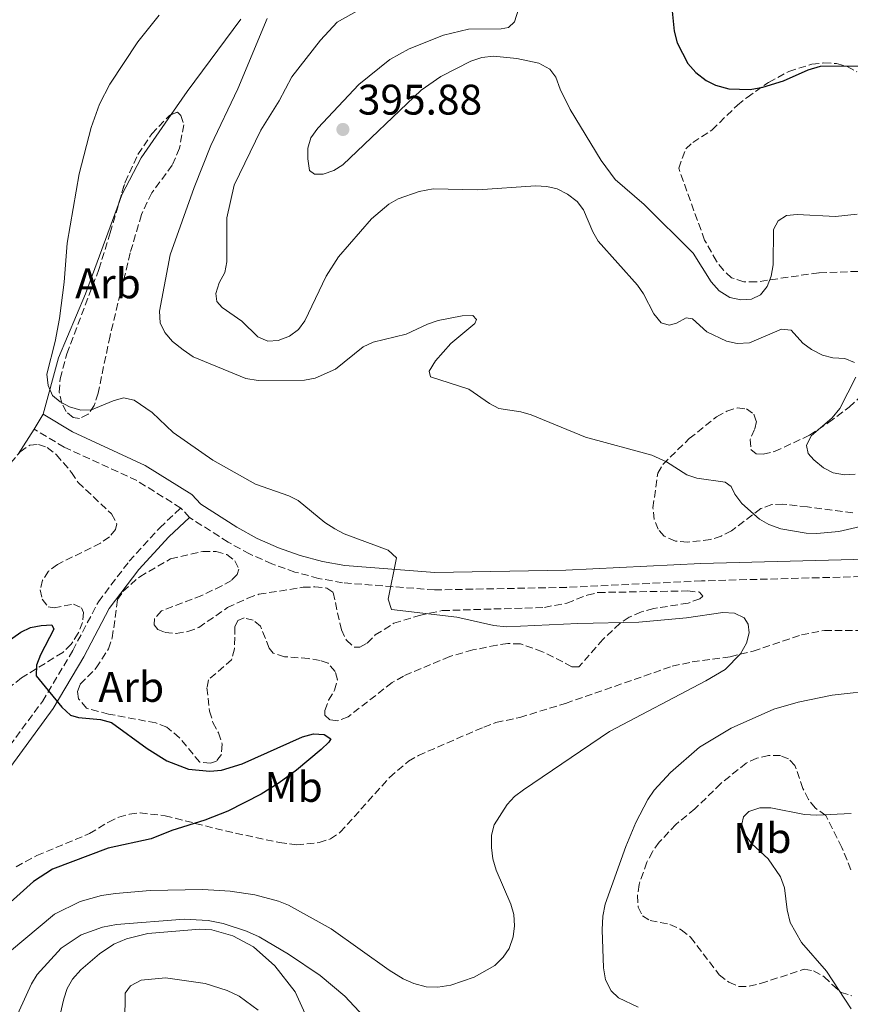
# Model space of a CAD drawing. Units: metres. Extents: x 583794 to 587243, y 4710431 to 4712786.
# Drawn here: x 584263 to 584458, y 4712336 to 4712567 of the extents above; entities that cross this region are included whole.
import ezdxf
from ezdxf.enums import TextEntityAlignment as Align

# ---------------------------------------------------------------- set-up
doc = ezdxf.new("R2010")
doc.units = ezdxf.units.M
doc.header["$MEASUREMENT"] = 0
doc.linetypes.add('DGN Style 3', pattern=[2.435890702152634, 1.739921930109024, -0.6959687720436097])
for name, color, linetype, lineweight in [('Camino', 7, 'DGN Style 3', 0), ('Cota de punto acotado terreno', 7, 'Continuous', 0), ('Curva de nivel directora', 30, 'Continuous', 30), ('Curva de nivel intermedia', 30, 'Continuous', 0), ('Estanque', 4, 'Continuous', 0), ('Etiqueta de uso rústico', 92, 'Continuous', 0), ('Etiqueta de zona arbolada', 92, 'Continuous', 0), ('Línea de cambio de uso (parcela vista)', 92, 'Continuous', 0), ('Margen derecho', 7, 'Continuous', 0), ('Punto acotado terreno (símbolo)', 7, 'Continuous', 0), ('Zona arbolada', 92, 'DGN Style 3', 0)]:
    doc.layers.add(name, color=color, linetype=linetype, lineweight=lineweight)
doc.styles.add('Style-Arial', font='arial.ttf')

# ---------------------------------------------------------------- blocks, each defined once
blk = doc.blocks.new('5PATER')
at = {"layer": 'Estanque', "linetype": 'Continuous', "lineweight": 0}
h = blk.add_hatch(color=51, dxfattribs=at)
edge = h.paths.add_edge_path()
edge.add_ellipse((0, 0), major_axis=(-0.1095731443231308, -0.1110710700762829), ratio=0.9994222409660317, start_angle=0, end_angle=360)

msp = doc.modelspace()

# ---------------------------------------------------------------- linework, layer by layer
at = {"layer": 'Camino', "color": 7, "linetype": 'DGN Style 3', "lineweight": 0, "elevation": 380.7700000000042, "flags": 128}
msp.add_lwpolyline([(584303.2199999985, 4712450.67), (584301.1799999999, 4712452.86)], dxfattribs=at)
at = {"layer": 'Camino', "color": 7, "linetype": 'DGN Style 3', "lineweight": 0}
for points in [[(584301.1799999999, 4712452.86, 380.7700000000042), (584290.879999998, 4712459.300000002, 380.7200000000013), (584273.8500000006, 4712467.140000001, 380.9299999999931), (584266.8000000007, 4712471.369999999, 380.5599999999978)], [(584255.2699999993, 4712389.190000001, 375.2799999999989), (584268.7099999995, 4712407.510000001, 376.4799999999958), (584275.850000001, 4712419.450000001, 377.2700000000042), (584281.859999999, 4712430.880000002, 377.6900000000024), (584289.0599999987, 4712440.380000001, 378.570000000007), (584296.229999999, 4712448.24, 379.8300000000019), (584301.1799999999, 4712452.86, 380.7700000000042)], [(584534.3299999973, 4712437.470000001, 387.1999999999972), (584522.9899999981, 4712436.61, 386.8399999999965), (584502.0899999993, 4712435.689999999, 385.7400000000051), (584467.9800000003, 4712436.970000003, 384.6399999999995), (584423.3000000013, 4712435.780000002, 383.2299999999959), (584391.6199999999, 4712434.260000001, 382.9100000000035), (584360.6600000004, 4712433.65, 382.3399999999965), (584339.1299999988, 4712435.330000003, 381.8699999999953), (584333.4899999973, 4712436.369999999, 381.8300000000018), (584327.9499999986, 4712437.850000001, 381.7400000000054), (584322.5399999993, 4712439.770000001, 381.5899999999965), (584317.3099999991, 4712442.100000001, 381.3899999999995), (584312.2699999987, 4712444.850000001, 381.1300000000047), (584303.2199999985, 4712450.67, 380.7700000000042)]]:
    msp.add_polyline3d(points, dxfattribs=at)
at = {"layer": 'Curva de nivel directora', "color": 30, "linetype": 'Continuous', "lineweight": 30, "flags": 128}
for points, elevation in [([(584416.3299999998, 4712570.189999999), (584416.8700000007, 4712564.720000002), (584417.5599999991, 4712561.970000001), (584420.0499999991, 4712557.16), (584421.9899999994, 4712555.07)], 400), ([(584421.9899999994, 4712555.07), (584424.3699999999, 4712553.180000001), (584426.6099999994, 4712552.07), (584429.6600000004, 4712551.230000001), (584434.7000000008, 4712551.04), (584437.649999999, 4712551.57), (584442.5399999997, 4712553.050000002), (584448.3299999987, 4712555.650000001), (584451.23, 4712556.490000002), (584467.2099999993, 4712556.619999999), (584475.5800000001, 4712557.320000002), (584480.9099999986, 4712558.640000002), (584483.1900000008, 4712559.65), (584488.2299999989, 4712562.699999999), (584490.9499999991, 4712563.270000001), (584494.74, 4712563.26)], 400), ([(584259.3199999996, 4712420.680000001), (584263.6600000003, 4712423.710000001), (584265.92, 4712424.820000002), (584268.419999999, 4712425.340000001), (584270.9200000003, 4712425.430000001), (584271.4199999986, 4712424.41), (584268.2499999991, 4712418.430000002), (584267.3599999994, 4712416.02), (584267.2299999997, 4712413.51), (584273.2999999983, 4712406.12), (584275.3100000002, 4712404.28), (584277.1799999987, 4712403.750000001), (584282.3599999998, 4712403.25), (584284.9500000003, 4712402.539999999), (584293.2999999988, 4712396.439999999), (584297.8600000007, 4712393.570000002), (584302.9900000005, 4712391.570000002), (584308.0199999998, 4712391.150000001), (584310.6999999996, 4712391.400000001), (584315.5900000002, 4712392.890000002), (584329.6799999987, 4712399.220000003), (584332.2600000001, 4712399.890000001), (584334.7799999992, 4712399.740000002), (584336.3399999995, 4712398.740000002), (584335.8900000001, 4712397.920000002), (584334.0899999986, 4712396.180000001), (584328.2699999983, 4712391.37), (584324.2800000006, 4712388.359999999), (584320.0499999993, 4712385.76), (584312.1799999994, 4712381.740000002), (584306.7999999992, 4712379.650000001), (584299.0499999998, 4712377.180000002), (584294.2099999984, 4712375.279999999), (584284.1500000001, 4712373.110000002), (584271.1100000001, 4712368.150000001), (584266.6199999996, 4712365.27), (584256.4499999996, 4712356.170000001)], 375)]:
    msp.add_lwpolyline(points, dxfattribs=dict(at, elevation=elevation))
at = {"layer": 'Curva de nivel intermedia', "color": 30, "linetype": 'Continuous', "lineweight": 0, "flags": 128}
for points, elevation in [([(584382.5899999997, 4712576.84), (584379.4000000001, 4712566.890000001), (584378.05, 4712565.609999999), (584376.3200000001, 4712565.320000002), (584368.6500000012, 4712565.199999998), (584362.7600000014, 4712563.800000001), (584354.7500000006, 4712560.600000001), (584350.1600000019, 4712558.109999998), (584342.9199999997, 4712552.24), (584333.2900000006, 4712541.99), (584331.67, 4712539.71), (584330.9700000006, 4712537.300000001), (584330.9800000016, 4712534.75), (584331.3799999995, 4712532.06), (584332.5599999997, 4712531.179999999), (584334.5600000002, 4712531.189999999), (584337.0900000005, 4712532.029999998), (584339.2100000016, 4712533.369999999), (584357.5500000012, 4712550.910000001), (584362.1600000003, 4712554.119999998), (584369.2100000001, 4712557.720000002), (584371.7500000015, 4712558.56), (584374.4699999993, 4712558.859999999), (584380.0100000004, 4712558.359999998), (584385.1400000001, 4712557.220000001), (584387.7500000009, 4712555.789999999), (584389.1299999999, 4712553.98), (584390.1500000014, 4712551.09), (584392.4600000003, 4712546.38), (584399.7900000017, 4712534.42), (584403.0700000008, 4712529.9), (584409.85, 4712524.050000001), (584421.35, 4712512.66), (584425.540000001, 4712505.939999999), (584427.47, 4712503.789999999), (584429.950000001, 4712502.289999999), (584432.5199999993, 4712501.67)], 395.0000000000001), ([(584344.9400000004, 4712570.849999999), (584337.8100000002, 4712566.84), (584333.940000001, 4712562.640000001), (584327.1900000008, 4712554.02), (584324.2500000015, 4712548.390000001), (584319.9800000001, 4712541.519999999), (584313.6900000003, 4712528.599999999), (584311.9500000014, 4712520.949999998), (584311.9400000002, 4712510.609999998), (584311.5300000011, 4712508.140000001), (584310.160000001, 4712505.689999999), (584309.3600000007, 4712503.23), (584309.6500000014, 4712501.320000002), (584310.8400000005, 4712499.880000002), (584315.5000000009, 4712496.739999998), (584319.2500000015, 4712493.050000001), (584321.5500000014, 4712492.029999999), (584323.980000001, 4712492.179999999), (584326.7000000012, 4712493.199999998), (584328.78, 4712494.759999999), (584330.2300000007, 4712496.800000002), (584335.3, 4712507.26), (584338.1500000021, 4712511.779999999), (584345.9100000004, 4712520.689999999), (584349.9400000004, 4712524.16)], 390), ([(584296.1300000007, 4712568.48), (584291.0900000003, 4712562.199999998), (584284.5400000013, 4712552.31), (584282.1299999995, 4712547.640000001), (584280.1800000004, 4712542.100000001), (584277.3600000018, 4712531.270000001), (584274.55, 4712514.980000001), (584273.8500000006, 4712505.82), (584272.7400000017, 4712497.359999998), (584271.7200000003, 4712491.910000001), (584269.7900000013, 4712484.26), (584270.0400000017, 4712481.59), (584271.1100000001, 4712479.28), (584272.9000000005, 4712477.749999999)], 380.0000000000001), ([(584321.4400000019, 4712567.690000001), (584314.5599999998, 4712551.17), (584308.2000000007, 4712537.890000001), (584304.2700000012, 4712528.08), (584298.69, 4712512.289999999), (584296.170000001, 4712499.01), (584296.3699999999, 4712496.289999999), (584297.4400000006, 4712494.029999999), (584299.2000000018, 4712491.949999999), (584301.6900000018, 4712489.98), (584304.0700000001, 4712488.359999999), (584316.4000000015, 4712483.220000001)], 384.9999999999999), ([(584349.9400000004, 4712524.16), (584352.1300000009, 4712525.430000001), (584357.0599999995, 4712527.109999998), (584360.3800000009, 4712527.709999999), (584370.8700000007, 4712527.529999998), (584384.350000001, 4712528.460000001), (584386.9800000018, 4712528.3), (584389.4400000006, 4712527.77), (584391.9000000015, 4712526.519999998), (584394.100000001, 4712524.810000001), (584395.6500000021, 4712522.850000001), (584397.7900000013, 4712517.67), (584399.0200000006, 4712515.489999999), (584408.2400000007, 4712505.13), (584409.6900000013, 4712503.09), (584412.1100000021, 4712498.439999999), (584413.850000001, 4712496.279999998), (584415.6799999994, 4712495.749999999), (584417.4000000005, 4712496.220000001), (584419.6600000003, 4712497.51), (584421.2000000003, 4712497.250000001), (584424.5000000016, 4712494.189999999), (584429.1799999998, 4712491.980000001), (584431.6900000023, 4712491.430000001), (584434.5100000007, 4712491.640000001), (584442.020000001, 4712494.79), (584444.2899999997, 4712494.62), (584447.0400000013, 4712491.56), (584449.0500000007, 4712490.069999999), (584451.6400000012, 4712488.71), (584454.12, 4712488.08), (584456.8800000005, 4712487.92), (584459.1800000004, 4712487)], 390), ([(584432.5199999993, 4712501.67), (584435.0100000014, 4712501.859999999), (584437.1399999993, 4712502.890000001), (584438.7199999996, 4712504.819999999), (584439.6000000003, 4712507.249999999), (584440.0700000019, 4712509.92), (584440.1900000004, 4712518.17), (584441.2600000009, 4712520.269999999), (584443.2500000005, 4712521.46), (584445.7300000014, 4712521.76), (584454.7000000011, 4712521.289999999), (584459.7999999997, 4712521.769999999)], 395.0000000000001), ([(584316.4000000015, 4712483.220000001), (584319.2800000005, 4712482.769999999), (584330.1700000003, 4712482.859999998), (584332.7100000017, 4712483.33), (584337.4600000015, 4712485.42), (584343.9800000016, 4712490.67), (584346.2800000014, 4712491.739999998), (584354.0100000007, 4712493.659999998), (584359.0399999999, 4712495.99), (584361.5700000001, 4712496.83), (584367.1900000017, 4712497.960000002), (584369.6900000006, 4712498.04), (584370.5600000002, 4712497.079999999), (584370.1100000007, 4712496.17), (584364.5300000017, 4712491.5), (584360.9199999997, 4712487.38), (584359.400000002, 4712485), (584359.7700000008, 4712483.640000001), (584368.7600000007, 4712480.739999999), (584373.5400000017, 4712477.4), (584375.7600000014, 4712476.249999999), (584380.9100000011, 4712475.46), (584383.3099999995, 4712474.760000001), (584396.1200000015, 4712469.499999999), (584411.6100000013, 4712465.289999997), (584415.0600000002, 4712463.67), (584419.8099999999, 4712460.619999998), (584422.2100000005, 4712459.9), (584428.810000001, 4712458.970000001), (584430.2700000006, 4712457.889999999), (584431.110000001, 4712456.079999999), (584432.7600000006, 4712453.91), (584436.88, 4712450.220000001), (584439.0700000006, 4712448.970000001), (584441.8900000014, 4712448.000000001), (584447.8000000011, 4712446.949999998), (584450.3, 4712446.880000001), (584455.4600000011, 4712447.359999999), (584466.3600000021, 4712449.829999999)], 385), ([(584459.4599999998, 4712483.58), (584455.7100000015, 4712476.210000001), (584453.9300000002, 4712473.989999999), (584449.0400000017, 4712469.779999998), (584447.8900000006, 4712467.539999999), (584448.3399999999, 4712465.689999999), (584449.6299999995, 4712464.149999999), (584451.9100000017, 4712462.270000001), (584454.1900000017, 4712461.099999999), (584456.8300000012, 4712460.67), (584459.3200000012, 4712460.819999999)], 390), ([(584272.9000000005, 4712477.749999999), (584275.1, 4712476.57), (584277.7300000007, 4712475.789999999), (584280.2300000018, 4712475.869999999), (584285.3400000016, 4712478.029999998), (584287.76, 4712478.679999999), (584290.240000001, 4712478.16), (584294.47, 4712475.25), (584299.3800000006, 4712470.609999999), (584308.7100000003, 4712464.060000001), (584318.7000000017, 4712458.470000001), (584326.4800000022, 4712455.759999999), (584328.7100000007, 4712454.63), (584334.9800000004, 4712449.469999999), (584337.2600000004, 4712447.949999999), (584339.4999999999, 4712446.829999999), (584349.8300000009, 4712442.96), (584351.7500000009, 4712441.159999999), (584349.8300000009, 4712431.519999999), (584350.5799999997, 4712429.08), (584365.8700000006, 4712427.279999998), (584374.5800000011, 4712425.3), (584377.4900000013, 4712425.029999999), (584394.290000001, 4712425.800000001), (584408.5900000016, 4712426.09), (584419.800000001, 4712427.100000001), (584428.2700000001, 4712428.329999999), (584431.0000000015, 4712428.199999999), (584433.3100000005, 4712427.140000001), (584434.2500000015, 4712425.59), (584434.4500000004, 4712423.59), (584433.8300000012, 4712421.13), (584432.4000000008, 4712418.669999998), (584428.810000001, 4712415.01), (584424.2800000004, 4712412.339999998), (584401.6800000004, 4712400.460000001), (584381.5300000003, 4712386.739999999), (584379.4600000004, 4712385.179999999), (584377.7500000006, 4712383.350000001), (584374.7000000018, 4712378.509999999), (584374.0400000003, 4712376.090000001), (584374.0100000012, 4712373.189999999), (584374.350000001, 4712370.580000001), (584375.1300000009, 4712367.939999999), (584378.5799999998, 4712359.930000001), (584379.2900000006, 4712357.529999999), (584379.4400000004, 4712354.890000001), (584379.1100000017, 4712352.279999999), (584378.2100000011, 4712349.57), (584376.7699999993, 4712347.470000002), (584374.7900000013, 4712345.550000001), (584370.0100000001, 4712342.8), (584364.5200000005, 4712340.970000002), (584361.4600000005, 4712340.459999999), (584358.7100000012, 4712340.509999999), (584355.8100000002, 4712341.289999999), (584353.290000001, 4712342.42), (584350.0099999999, 4712344.429999999), (584336.400000002, 4712354.13), (584326.4500000009, 4712359.680000001), (584324.0800000017, 4712360.659999998), (584318.5300000017, 4712362.149999999), (584312.7699999994, 4712362.95), (584306.3099999997, 4712363.399999999), (584294.0000000006, 4712363.130000001), (584285.8400000001, 4712362.429999999), (584282.570000002, 4712361.949999998), (584277.5499999997, 4712360.55), (584271.5300000003, 4712357.59), (584261.0000000005, 4712348.77)], 380.0000000000001), ([(584465.0900000003, 4712410.230000001), (584453.9300000002, 4712408.95), (584445.9600000016, 4712407.340000001), (584440.2400000017, 4712405.659999999), (584430.2200000016, 4712401.209999999), (584422.8000000007, 4712396.769999998), (584416.0200000014, 4712390.840000001), (584412.1900000002, 4712386.689999999), (584410.6700000003, 4712384.470000001), (584407.9099999999, 4712379.099999999), (584405.5300000017, 4712373.489999998), (584400.6600000013, 4712359.900000001), (584400.1300000014, 4712357.099999998), (584399.9800000016, 4712353.88), (584400.3300000003, 4712345.029999998), (584400.7999999998, 4712342.220000001), (584402.1000000007, 4712339.599999999), (584403.8399999996, 4712337.980000001), (584408.4000000015, 4712335.75)], 385), ([(584458.4100000015, 4712381.24), (584450.2199999996, 4712380.82), (584447.41, 4712380.960000001), (584439.5399999999, 4712382.539999999), (584437.0000000007, 4712382.519999999), (584434.37, 4712381.679999999), (584433.1100000015, 4712380.399999999), (584432.7600000006, 4712378.67), (584433.3300000007, 4712376.499999999), (584435.0700000018, 4712374.060000001), (584438.9100000019, 4712370.55), (584441.850000001, 4712366.329999999), (584442.7600000009, 4712363.75), (584443.38, 4712358.58), (584444.1199999999, 4712355.609999999), (584446.7599999995, 4712350.969999999), (584452.570000001, 4712344.230000001), (584458.3700000013, 4712335.380000001)], 390), ([(584282.8300000014, 4712354.51), (584277.8, 4712352.720000001), (584273.0999999995, 4712349.630000001), (584267.4900000013, 4712343.400000001), (584266.1700000004, 4712341.269999999), (584258.6600000003, 4712324.989999999)], 385), ([(584351.9100000019, 4712325.2), (584339.6299999995, 4712338.359999998), (584333.8700000017, 4712343.180000001), (584326.470000001, 4712348.24), (584319.5300000008, 4712352.270000001), (584316.6200000006, 4712353.609999999), (584311.1199999999, 4712355.359999999), (584307.6100000006, 4712356.079999999), (584301.930000001, 4712356.409999999), (584286.0600000012, 4712355.130000001), (584282.8300000014, 4712354.51)], 385), ([(584330.3300000012, 4712334.239999999), (584328.02, 4712339.390000001), (584323.200000001, 4712345.470000001), (584318.2099999998, 4712349.939999999), (584313.3799999997, 4712352.529999999), (584308.4800000001, 4712353.88), (584305.6000000011, 4712354.099999999), (584293.4800000021, 4712353.090000001), (584288.4599999996, 4712351.83), (584285.4900000013, 4712350.58), (584282.0800000003, 4712348.279999998), (584277.7500000009, 4712344.519999999), (584275.7700000005, 4712342.319999999), (584274.5299999999, 4712340.150000001), (584273.7200000008, 4712337.76), (584271.2599999999, 4712326.999999999)], 390), ([(584312.0300000019, 4712339.710000001), (584306.8799999997, 4712341.329999999), (584297.5600000012, 4712342.679999999), (584291.8500000003, 4712342.09), (584289.4100000019, 4712340.800000002), (584288.1500000011, 4712339.060000001), (584288.0400000016, 4712332.220000001)], 395.0000000000001), ([(584319.3299999996, 4712335.050000001), (584314.8500000003, 4712338.380000001), (584312.0300000019, 4712339.710000001)], 395.0000000000001)]:
    msp.add_lwpolyline(points, dxfattribs=dict(at, elevation=elevation))
at = {"layer": 'Línea de cambio de uso (parcela vista)', "color": 92, "linetype": 'Continuous', "lineweight": 0, "elevation": 380.5599999999977, "flags": 128}
msp.add_lwpolyline([(584268.8899999997, 4712474.850000001), (584266.7999999998, 4712471.369999999)], dxfattribs=at)
at = {"layer": 'Línea de cambio de uso (parcela vista)', "color": 92, "linetype": 'Continuous', "lineweight": 0, "extrusion": (-0.02843614147556318, -0.0442177863561256, 0.9986171304497764), "elevation": -224609.3118971291, "flags": 128}
msp.add_lwpolyline([(-2057545.675855536, 4273734.982454469), (-2057545.675855536, 4273727.982545231)], dxfattribs=at)
at = {"layer": 'Línea de cambio de uso (parcela vista)', "color": 92, "linetype": 'Continuous', "lineweight": 0}
for points in [[(584315.25, 4712567.550000001, 383.070000000007), (584302.6799999997, 4712550.560000001, 382.9100000000035), (584298.9215000002, 4712545.1535, 382.8405000000057)], [(584298.9215000002, 4712545.1535, 382.8405000000057), (584291.8700000001, 4712535.01, 382.7100000000065), (584287.3399999999, 4712526.32, 382.3399999999965), (584286.7631999999, 4712524.745200001, 382.3222999999998)], [(584286.7631999999, 4712524.745200001, 382.3222999999998), (584278.8499999996, 4712503.140000001, 382.0800000000018), (584272.5199999996, 4712488.109999999, 381.820000000007), (584268.8899999997, 4712474.850000001, 380.5599999999977)]]:
    msp.add_polyline3d(points, dxfattribs=at)
at = {"layer": 'Margen derecho', "color": 7, "linetype": 'Continuous', "lineweight": 0}
for points in [[(584534.0199999989, 4712441.51, 387.1999999999972), (584522.7499999991, 4712440.66, 386.8399999999965), (584502.0699999991, 4712439.740000002, 385.7400000000051), (584468.0000000005, 4712441.020000001, 384.6399999999995), (584423.1499999971, 4712439.830000001, 383.2299999999959), (584391.489999998, 4712438.310000001, 382.9100000000035), (584360.7800000011, 4712437.710000002, 382.3399999999965), (584339.6499999975, 4712439.350000001, 381.8699999999953), (584334.3799999993, 4712440.32, 381.8300000000018), (584329.1499999987, 4712441.720000002, 381.7400000000054), (584324.0500000004, 4712443.53, 381.5899999999965), (584319.1000000016, 4712445.740000002, 381.3899999999995), (584314.3399999985, 4712448.340000001, 381.1300000000047), (584305.8400000003, 4712453.800000001, 380.7700000000042), (584303.7800000017, 4712456.01, 380.7700000000042), (584292.8099999992, 4712462.869999999, 380.7200000000013), (584275.7500000005, 4712470.720000002, 380.9299999999931), (584268.8900000006, 4712474.850000001, 380.5599999999978)], [(584257.6099999996, 4712387.32, 375.2799999999989), (584271.2100000007, 4712405.850000001, 376.4799999999958), (584278.4599999995, 4712417.990000002, 377.2700000000042), (584284.3999999983, 4712429.27, 377.6900000000024), (584291.3699999999, 4712438.460000001, 378.570000000007), (584298.3599999992, 4712446.130000002, 379.8300000000019), (584303.2199999985, 4712450.67, 380.7700000000042)]]:
    msp.add_polyline3d(points, dxfattribs=at)
at = {"layer": 'Zona arbolada', "color": 92, "linetype": 'DGN Style 3', "lineweight": 0}
for points in [[(584469.7000000002, 4712508.699999999, 397.3999999999942), (584450.8300000001, 4712508.07, 397.3999999999942), (584436.0899999999, 4712505.9, 398.3999999999942), (584433.2300000004, 4712505.91, 398.6000000000058), (584430.3499999996, 4712506.9, 398.6000000000058), (584428.4299999997, 4712508.65, 398.8699999999953), (584426.8200000003, 4712510.74, 399.1300000000047), (584424, 4712515.74, 399.3899999999995), (584417.9400000004, 4712532.59, 401.5899999999965), (584419.6299999999, 4712537.119999999, 401.8999999999942), (584421.2300000004, 4712538.630000001, 401.8999999999942), (584425.7300000004, 4712541.529999999, 402.2100000000065), (584431.7199999997, 4712547.390000001, 402.8399999999965), (584433.9600000001, 4712549.17, 403.2100000000065), (584439.0199999996, 4712552.730000001, 403.4199999999983), (584443.7800000003, 4712555.300000001, 403.7299999999959), (584449.1299999999, 4712556.980000001, 403.8300000000018), (584451.9800000004, 4712557.300000001, 404.1000000000058), (584454.9299999997, 4712557.119999999, 404.0399999999936), (584457.4800000004, 4712556.449999999, 403.7799999999988), (584459.7199999997, 4712555.199999999, 403.5200000000041)], [(584469.7000000002, 4712508.699999999, 397.3999999999942), (584450.8300000001, 4712508.07, 397.3999999999942), (584436.0899999999, 4712505.9, 398.3999999999942), (584433.2300000004, 4712505.91, 398.6000000000058), (584430.3499999996, 4712506.9, 398.6000000000058), (584428.4299999997, 4712508.65, 398.8699999999953), (584426.8200000003, 4712510.74, 399.1300000000047), (584424, 4712515.74, 399.3899999999995), (584417.9400000004, 4712532.59, 401.5899999999965), (584419.6299999999, 4712537.119999999, 401.8999999999942), (584421.2300000004, 4712538.630000001, 401.8999999999942), (584425.7300000004, 4712541.529999999, 402.2100000000065), (584431.7199999997, 4712547.390000001, 402.8399999999965), (584433.9600000001, 4712549.17, 403.2100000000065), (584439.0199999996, 4712552.730000001, 403.4199999999983), (584443.7800000003, 4712555.300000001, 403.7299999999959), (584449.1299999999, 4712556.980000001, 403.8300000000018), (584451.9800000004, 4712557.300000001, 404.1000000000058), (584454.9299999997, 4712557.119999999, 404.0399999999936), (584457.4800000004, 4712556.449999999, 403.7799999999988), (584459.7199999997, 4712555.199999999, 403.5200000000041)], [(584298.9215000002, 4712545.1535, 388.3822999999975), (584300.4299999997, 4712545.76, 388.6699999999983), (584301.1799999997, 4712544.970000001, 388.929999999993), (584301.8899999997, 4712542.779999999, 388.9799999999959), (584300.8799999999, 4712537.279999999, 388.9799999999959), (584299.1799999997, 4712533.310000001, 388.9799999999959), (584294.3600000005, 4712526.82, 388.5099999999948), (584291.9500000002, 4712521.689999999, 388.25), (584289.3200000003, 4712512.720000001, 387.8300000000018), (584284.5700000003, 4712493.230000001, 387.3099999999977), (584281.79, 4712479.84, 386.4199999999983), (584280.8799999999, 4712476.949999999, 386.3699999999953), (584279.4600000001, 4712474.880000001, 386.3699999999953), (584277.4500000002, 4712473.84, 386.4700000000012), (584275.9699999997, 4712474.140000001, 386.5800000000018), (584274.2999999998, 4712475.480000001, 386.5200000000041), (584273.2699999996, 4712477.42, 386.4700000000012), (584272.6399999997, 4712480.02, 386.4700000000012), (584272.8799999999, 4712483.210000001, 386.4700000000012), (584274.4500000002, 4712489.050000001, 386.6300000000047), (584281.9699999997, 4712508.859999999, 387.3099999999977), (584284.6200000001, 4712517.42, 387.1499999999942), (584286.7631999999, 4712524.745200001, 387.6687999999995)], [(584286.7631999999, 4712524.745200001, 387.6687999999995), (584288.0899999999, 4712529.279999999, 387.9900000000052), (584291.1100000005, 4712535.810000001, 388.3000000000029), (584294.3499999996, 4712540.630000001, 388.4100000000035), (584298.4900000002, 4712544.980000001, 388.3000000000029), (584298.9215000002, 4712545.1535, 388.3822999999975)], [(584458.7699999996, 4712451.710000001, 392.2799999999988), (584448.1100000005, 4712453.16, 392.4900000000052), (584442.3700000001, 4712453.75, 392.0200000000041), (584439.7599999999, 4712453.689999999, 391.8099999999977), (584437.1699999999, 4712452.720000001, 391.5500000000029), (584430.3499999996, 4712447.49, 390.3399999999965), (584427.9299999997, 4712446.279999999, 389.820000000007), (584425.4199999999, 4712445.480000001, 389.5099999999948), (584420.04, 4712444.859999999, 388.7200000000012), (584417.1699999999, 4712445.119999999, 388.3600000000006), (584414.5300000003, 4712446.279999999, 388.0399999999936), (584413.0999999996, 4712447.880000001, 387.9900000000052), (584412.2199999997, 4712450.140000001, 387.9900000000052), (584411.9100000003, 4712452.91, 388.0399999999936), (584413.0199999996, 4712461.029999999, 388.6699999999983), (584414.1900000004, 4712463.100000001, 389.0399999999936), (584420.4199999999, 4712469.140000001, 389.5099999999948), (584426.8300000001, 4712474.289999999, 390.2899999999936), (584429.25, 4712475.57, 390.6000000000058), (584431.7599999999, 4712476.369999999, 391.0200000000041), (584433.8099999996, 4712476.100000001, 391.179999999993), (584435.5599999996, 4712474.91, 391.4900000000052), (584436.1699999999, 4712473.130000001, 391.6000000000058), (584435.7300000004, 4712471.32, 391.4900000000052), (584434.7199999997, 4712468.930000001, 391.6499999999942), (584434.8600000005, 4712466.560000001, 391.8099999999977), (584436.1100000005, 4712465.609999999, 391.8600000000006), (584437.75, 4712465.49, 392.070000000007), (584440.4299999997, 4712466.130000001, 392.4900000000052), (584448.5899999999, 4712469.92, 393.1100000000006), (584453.0999999996, 4712472.9, 393.6399999999995), (584457.9100000003, 4712476.529999999, 394), (584460.1500000004, 4712478.630000001, 394.2100000000065)], [(584458.7699999996, 4712451.710000001, 392.2799999999988), (584448.1100000005, 4712453.16, 392.4900000000052), (584442.3700000001, 4712453.75, 392.0200000000041), (584439.7599999999, 4712453.689999999, 391.8099999999977), (584437.1699999999, 4712452.720000001, 391.5500000000029), (584430.3499999996, 4712447.49, 390.3399999999965), (584427.9299999997, 4712446.279999999, 389.820000000007), (584425.4199999999, 4712445.480000001, 389.5099999999948), (584420.04, 4712444.859999999, 388.7200000000012), (584417.1699999999, 4712445.119999999, 388.3600000000006), (584414.5300000003, 4712446.279999999, 388.0399999999936), (584413.0999999996, 4712447.880000001, 387.9900000000052), (584412.2199999997, 4712450.140000001, 387.9900000000052), (584411.9100000003, 4712452.91, 388.0399999999936), (584413.0199999996, 4712461.029999999, 388.6699999999983), (584414.1900000004, 4712463.100000001, 389.0399999999936), (584420.4199999999, 4712469.140000001, 389.5099999999948), (584426.8300000001, 4712474.289999999, 390.2899999999936), (584429.25, 4712475.57, 390.6000000000058), (584431.7599999999, 4712476.369999999, 391.0200000000041), (584433.8099999996, 4712476.100000001, 391.179999999993), (584435.5599999996, 4712474.91, 391.4900000000052), (584436.1699999999, 4712473.130000001, 391.6000000000058), (584435.7300000004, 4712471.32, 391.4900000000052), (584434.7199999997, 4712468.930000001, 391.6499999999942), (584434.8600000005, 4712466.560000001, 391.8099999999977), (584436.1100000005, 4712465.609999999, 391.8600000000006), (584437.75, 4712465.49, 392.070000000007), (584440.4299999997, 4712466.130000001, 392.4900000000052), (584448.5899999999, 4712469.92, 393.1100000000006), (584453.0999999996, 4712472.9, 393.6399999999995), (584457.9100000003, 4712476.529999999, 394), (584460.1500000004, 4712478.630000001, 394.2100000000065)], [(584259.6900000004, 4712461.550000001, 384.2700000000041), (584263.5, 4712466.060000001, 384.5899999999965), (584265.75, 4712467.59, 384.8500000000058), (584267.79, 4712467.800000001, 384.8999999999942), (584269.8499999996, 4712467.039999999, 384.9499999999971), (584272.0199999996, 4712465.369999999, 385.0099999999948), (584275.5499999998, 4712461.210000001, 385.0599999999977), (584277.0800000001, 4712458.880000001, 385.0599999999977), (584284.9500000002, 4712451.470000001, 384.8999999999942), (584286.1500000004, 4712449.130000001, 384.8000000000029), (584285.8600000005, 4712447.82, 384.75), (584284.4299999997, 4712446.07, 384.8000000000029), (584282.3399999999, 4712444.619999999, 384.6900000000023), (584272.25, 4712439.630000001, 383.2799999999988), (584270.1600000003, 4712438.029999999, 383.0200000000041), (584268.7400000002, 4712435.949999999, 382.9700000000012), (584268.2300000004, 4712433.65, 382.9700000000012), (584268.6900000004, 4712431.449999999, 382.9700000000012), (584270.04, 4712429.689999999, 382.9700000000012), (584271.4400000004, 4712429.480000001, 382.9700000000012), (584275.9900000002, 4712430.33, 382.9100000000035), (584277.8899999997, 4712429.480000001, 382.9100000000035), (584278.3300000001, 4712428.34, 382.9100000000035), (584278.1399999997, 4712426.050000001, 382.9100000000035), (584277.1399999997, 4712423.49, 382.9100000000035), (584275.4900000002, 4712420.92, 382.9100000000035), (584273.4900000002, 4712418.99, 382.9100000000035), (584263.8300000001, 4712413.029999999, 382.9100000000035), (584259.2599999999, 4712409.480000001, 382.8600000000006)], [(584263.0190000003, 4712465.490599999, 384.5495999999985), (584263.5, 4712466.060000001, 384.5899999999965), (584265.75, 4712467.59, 384.8500000000058), (584267.79, 4712467.800000001, 384.8999999999942), (584269.8499999996, 4712467.039999999, 384.9499999999971), (584272.0199999996, 4712465.369999999, 385.0099999999948), (584275.5499999998, 4712461.210000001, 385.0599999999977), (584277.0800000001, 4712458.880000001, 385.0599999999977), (584284.9500000002, 4712451.470000001, 384.8999999999942), (584286.1500000004, 4712449.130000001, 384.8000000000029), (584285.8600000005, 4712447.82, 384.75), (584284.4299999997, 4712446.07, 384.8000000000029), (584282.3399999999, 4712444.619999999, 384.6900000000023), (584272.25, 4712439.630000001, 383.2799999999988), (584270.1600000003, 4712438.029999999, 383.0200000000041), (584268.7400000002, 4712435.949999999, 382.9700000000012), (584268.2300000004, 4712433.65, 382.9700000000012), (584268.6900000004, 4712431.449999999, 382.9700000000012), (584270.04, 4712429.689999999, 382.9700000000012), (584271.4400000004, 4712429.480000001, 382.9700000000012), (584275.9900000002, 4712430.33, 382.9100000000035), (584277.8899999997, 4712429.480000001, 382.9100000000035), (584278.3300000001, 4712428.34, 382.9100000000035), (584278.1399999997, 4712426.050000001, 382.9100000000035), (584277.1399999997, 4712423.49, 382.9100000000035), (584275.4900000002, 4712420.92, 382.9100000000035), (584273.4900000002, 4712418.99, 382.9100000000035), (584263.8300000001, 4712413.029999999, 382.9100000000035), (584259.2599999999, 4712409.480000001, 382.8600000000006)], [(584300.8799999999, 4712398.99, 383.5399999999936), (584297.8799999999, 4712401.449999999, 383.5399999999936), (584295.3200000003, 4712402.449999999, 383.4900000000052), (584284.2300000004, 4712404.539999999, 383.3899999999995), (584279.0499999998, 4712405.880000001, 383.3300000000018), (584277.2000000002, 4712408.130000001, 383.3300000000018), (584276.9100000003, 4712409.84, 383.3300000000018), (584277.5999999996, 4712411.57, 383.3899999999995), (584281.3499999996, 4712415.34, 383.5899999999965), (584284.1799999997, 4712419.82, 383.9100000000035), (584285.0999999996, 4712422.380000001, 384.1199999999953), (584286.3499999996, 4712431.4, 383.9100000000035), (584287.6100000005, 4712433.310000001, 383.9100000000035), (584291.5300000003, 4712436.76, 383.9100000000035), (584298.7800000003, 4712440.939999999, 383.9100000000035), (584306.3300000001, 4712442.689999999, 384.0099999999948), (584309.4400000004, 4712442.680000001, 384.0099999999948), (584311.9900000002, 4712441.930000001, 384.0099999999948), (584313.8300000001, 4712440.5, 384.0099999999948), (584314.7699999996, 4712438.560000001, 384.0099999999948), (584314.4000000004, 4712437.25, 384.0099999999948), (584313.04, 4712435.9, 384.0099999999948), (584310.7800000003, 4712434.619999999, 384.0099999999948), (584306.0999999996, 4712432.380000001, 384.0099999999948), (584296.6299999999, 4712428.710000001, 383.9100000000035), (584295.04, 4712426.960000001, 383.9100000000035), (584294.9100000003, 4712425.480000001, 383.8600000000006), (584295.7599999999, 4712424.359999999, 383.5899999999965), (584297.4900000002, 4712423.67, 383.4400000000023), (584300.1100000005, 4712423.41, 383.3899999999995), (584302.7999999998, 4712423.880000001, 383.3899999999995), (584305.3899999997, 4712424.84, 383.3899999999995), (584312.1399999997, 4712429.51, 383.5399999999936), (584316.9000000004, 4712431.75, 383.6499999999942), (584319.5, 4712432.630000001, 383.5899999999965), (584329.8399999999, 4712434.279999999, 383.9600000000065), (584332.6100000005, 4712434.350000001, 384.0099999999948), (584335.4000000004, 4712434.09, 384.0099999999948), (584336.9000000004, 4712433.060000001, 384.0099999999948), (584338.8300000001, 4712424.279999999, 384.0099999999948), (584340.0300000003, 4712421.859999999, 384.0099999999948), (584341.8700000001, 4712420.189999999, 384.0099999999948), (584343.1799999997, 4712420.220000001, 384.0099999999948), (584344.8700000001, 4712421.16, 384.2200000000012), (584346.79, 4712423.09, 384.3300000000018), (584351.1299999999, 4712425.82, 384.3300000000018), (584357.1299999999, 4712427.680000001, 384.5399999999936), (584362.5, 4712428.789999999, 384.8999999999942), (584374.5899999999, 4712429.180000001, 385.4199999999983), (584386.4299999997, 4712429.550000001, 386.3699999999953), (584391.7199999997, 4712430.58, 386.5200000000041), (584396.4900000002, 4712432.42, 386.7799999999988), (584399.0099999999, 4712433.050000001, 386.7799999999988), (584420.0899999999, 4712433.41, 386.679999999993), (584422.79, 4712433.15, 386.679999999993), (584423.6299999999, 4712432.189999999, 386.679999999993), (584422.9100000003, 4712431.600000001, 386.679999999993), (584420.1600000003, 4712430.550000001, 386.6300000000047), (584412.0999999996, 4712429.289999999, 386.5800000000018), (584409.1799999997, 4712428.480000001, 386.5800000000018), (584406.3499999996, 4712427.27, 386.5200000000041), (584404.1799999997, 4712425.82, 386.4700000000012), (584400.1799999997, 4712422.050000001, 386.4700000000012), (584394.54, 4712415.609999999, 386.4700000000012), (584392.9000000004, 4712415.65, 386.4199999999983), (584386.0300000003, 4712419.16, 386), (584380.8399999999, 4712420.99, 385.8399999999965), (584377.8899999997, 4712421.08, 385.4199999999983), (584375.29, 4712420.689999999, 385.0599999999977), (584369.6799999997, 4712419.57, 384.8500000000058), (584364.2400000002, 4712418.050000001, 384.6399999999995), (584353.4000000004, 4712413.449999999, 384.1199999999953), (584350.7400000002, 4712411.91, 384.0099999999948), (584340.4000000004, 4712403.890000001, 383.179999999993), (584337.9699999997, 4712402.930000001, 383.179999999993), (584336.1600000003, 4712403.210000001, 383.179999999993), (584334.9900000002, 4712404.25, 383.179999999993), (584334.9699999997, 4712405.390000001, 383.2299999999959), (584335.8099999996, 4712407.779999999, 383.5399999999936), (584337.2199999997, 4712410.100000001, 383.6499999999942), (584337.8899999997, 4712412.57, 384.1199999999953), (584337.3499999996, 4712414.52, 384.1699999999983), (584335.75, 4712416.439999999, 384.1699999999983), (584333.8600000005, 4712417.130000001, 384.1699999999983), (584331.1500000004, 4712417.560000001, 384.1699999999983), (584325.5, 4712417.99, 384.070000000007), (584322.8600000005, 4712418.82, 384.070000000007), (584321.9299999997, 4712420.02, 384.1199999999953), (584319.8499999996, 4712425.119999999, 383.9600000000065), (584318.1799999997, 4712426.550000001, 383.9600000000065), (584316.04, 4712427.07, 383.8600000000006), (584314.5800000001, 4712426.460000001, 383.6499999999942), (584313.8799999999, 4712424.970000001, 383.5399999999936), (584313.7699999996, 4712419.82, 383.4400000000023), (584313.0899999999, 4712417.27, 383.2799999999988), (584307.6500000004, 4712412.560000001, 383.0200000000041), (584307.29, 4712410.67, 383.0200000000041), (584307.9199999999, 4712405.210000001, 383.070000000007), (584308.7199999997, 4712402.529999999, 382.9700000000012), (584310.0099999999, 4712400.109999999, 382.9100000000035), (584310.8899999997, 4712397.439999999, 382.9100000000035)], [(584262.5599999996, 4712368.699999999, 380.0399999999936), (584267.4000000004, 4712371.350000001, 380.25), (584279.7800000003, 4712376.480000001, 380.0899999999965), (584284.2100000001, 4712379.199999999, 380.0399999999936), (584286.6299999999, 4712380.33, 380.0399999999936), (584289.1500000004, 4712381.039999999, 380.0399999999936), (584291.6699999999, 4712381.350000001, 380.0899999999965), (584297.4900000002, 4712380.680000001, 380.3000000000029), (584311.6399999997, 4712377.109999999, 380.1999999999971), (584324.29, 4712374.390000001, 380.5599999999977), (584328.3099999996, 4712373.84, 380.929999999993), (584333.6100000005, 4712374.380000001, 381.2400000000052), (584336.2800000003, 4712375.26, 381.2400000000052), (584338.54, 4712376.789999999, 381.2899999999936), (584350.1500000004, 4712389.67, 382.6000000000058), (584354.5499999998, 4712393.449999999, 383.070000000007), (584356.8899999997, 4712394.82, 383.1199999999953), (584372.25, 4712401.49, 383.4400000000023), (584375.0800000001, 4712402.539999999, 383.4400000000023), (584380.6900000004, 4712403.75, 383.8000000000029), (584391.4000000004, 4712407.029999999, 383.9100000000035), (584416.4400000004, 4712415.75, 386.3099999999977), (584421.0700000003, 4712416.76, 386.3699999999953), (584430.0300000003, 4712417.960000001, 386.8399999999965), (584435.3899999997, 4712419.32, 386.9900000000052), (584446.7400000002, 4712423.119999999, 387.8800000000047), (584452.1100000005, 4712424.15, 388.0399999999936), (584460.6900000004, 4712424.119999999, 388.4600000000065)], [(584262.5599999996, 4712368.699999999, 380.0399999999936), (584267.4000000004, 4712371.350000001, 380.25), (584279.7800000003, 4712376.480000001, 380.0899999999965), (584284.2100000001, 4712379.199999999, 380.0399999999936), (584286.6299999999, 4712380.33, 380.0399999999936), (584289.1500000004, 4712381.039999999, 380.0399999999936), (584291.6699999999, 4712381.350000001, 380.0899999999965), (584297.4900000002, 4712380.680000001, 380.3000000000029), (584311.6399999997, 4712377.109999999, 380.1999999999971), (584324.29, 4712374.390000001, 380.5599999999977), (584328.3099999996, 4712373.84, 380.929999999993), (584333.6100000005, 4712374.380000001, 381.2400000000052), (584336.2800000003, 4712375.26, 381.2400000000052), (584338.54, 4712376.789999999, 381.2899999999936), (584350.1500000004, 4712389.67, 382.6000000000058), (584354.5499999998, 4712393.449999999, 383.070000000007), (584356.8899999997, 4712394.82, 383.1199999999953), (584372.25, 4712401.49, 383.4400000000023), (584375.0800000001, 4712402.539999999, 383.4400000000023), (584380.6900000004, 4712403.75, 383.8000000000029), (584391.4000000004, 4712407.029999999, 383.9100000000035), (584416.4400000004, 4712415.75, 386.3099999999977), (584421.0700000003, 4712416.76, 386.3699999999953), (584430.0300000003, 4712417.960000001, 386.8399999999965), (584435.3899999997, 4712419.32, 386.9900000000052), (584446.7400000002, 4712423.119999999, 387.8800000000047), (584452.1100000005, 4712424.15, 388.0399999999936), (584460.6900000004, 4712424.119999999, 388.4600000000065)], [(584310.8899999997, 4712397.439999999, 382.9100000000035), (584310.7000000002, 4712395.060000001, 383.070000000007), (584309.5199999996, 4712393.480000001, 383.070000000007), (584308.1399999997, 4712393.039999999, 383.070000000007), (584305.5999999996, 4712393.220000001, 382.9700000000012), (584300.8799999999, 4712398.99, 383.5399999999936)], [(584439.0300000003, 4712394.810000001, 393.5800000000018), (584436.2599999999, 4712394.17, 393.4799999999959), (584433.7599999999, 4712393.050000001, 393.320000000007), (584427.8300000001, 4712388.24, 393.2700000000041), (584421.7599999999, 4712382.289999999, 393.2700000000041), (584417.2800000003, 4712378.66, 392.9499999999971), (584413.3799999999, 4712374.480000001, 392.75), (584411.7999999998, 4712372.230000001, 392.429999999993), (584410.4699999997, 4712369.75, 392.2200000000012), (584408.6399999997, 4712364.550000001, 391.9100000000035), (584408.29, 4712362.01, 391.8000000000029), (584408.4400000004, 4712359.24, 391.75), (584409.4699999997, 4712357.220000001, 391.75), (584411.2199999997, 4712356.119999999, 391.8600000000006), (584415.9000000004, 4712355.17, 392.070000000007), (584418.54, 4712353.930000001, 392.070000000007), (584420.7100000001, 4712352.180000001, 392.0099999999948), (584427.4699999997, 4712343.359999999, 391.5399999999936), (584429.7199999997, 4712341.619999999, 391.6000000000058), (584432.0300000003, 4712340.609999999, 391.6000000000058), (584434.4800000004, 4712340.67, 391.6999999999971), (584437.1600000003, 4712341.310000001, 392.2200000000012), (584447.3799999999, 4712344.67, 393.3699999999953), (584449.5899999999, 4712344.32, 393.429999999993), (584452.0800000001, 4712342.91, 393.7899999999936), (584454.0099999999, 4712341, 393.8399999999965), (584456.0099999999, 4712339.25, 394.2599999999948), (584458.5700000003, 4712338.41, 394.5200000000041)], [(584458.3200000003, 4712367.99, 397.1399999999995), (584456.2300000004, 4712373.25, 396.0399999999936), (584452.4500000002, 4712380.76, 395.0500000000029), (584449.9600000001, 4712382.5, 394.9400000000023), (584448.3499999996, 4712384.5, 394.7299999999959), (584447.0599999996, 4712387.08, 394.5800000000018), (584445.2100000001, 4712392.430000001, 394.0500000000029), (584443.7000000002, 4712394.029999999, 393.9499999999971), (584441.8099999996, 4712394.800000001, 393.7400000000052), (584439.0300000003, 4712394.810000001, 393.5800000000018)]]:
    msp.add_polyline3d(points, dxfattribs=at)
for points in [[(584279.4600000001, 4712474.880000001, 386.3699999999953), (584277.4500000002, 4712473.84, 386.4700000000012), (584275.9699999997, 4712474.140000001, 386.5800000000018), (584274.2999999998, 4712475.480000001, 386.5200000000041), (584273.2699999996, 4712477.42, 386.4700000000012), (584272.6399999997, 4712480.02, 386.4700000000012), (584272.8799999999, 4712483.210000001, 386.4700000000012), (584274.4500000002, 4712489.050000001, 386.6300000000047), (584281.9699999997, 4712508.859999999, 387.3099999999977), (584284.6200000001, 4712517.42, 387.1499999999942), (584288.0899999999, 4712529.279999999, 387.9900000000052), (584291.1100000005, 4712535.810000001, 388.3000000000029), (584294.3499999996, 4712540.630000001, 388.4100000000035), (584298.4900000002, 4712544.980000001, 388.3000000000029), (584300.4299999997, 4712545.76, 388.6699999999983), (584301.1799999997, 4712544.970000001, 388.929999999993), (584301.8899999997, 4712542.779999999, 388.9799999999959), (584300.8799999999, 4712537.279999999, 388.9799999999959), (584299.1799999997, 4712533.310000001, 388.9799999999959), (584294.3600000005, 4712526.82, 388.5099999999948), (584291.9500000002, 4712521.689999999, 388.25), (584289.3200000003, 4712512.720000001, 387.8300000000018), (584284.5700000003, 4712493.230000001, 387.3099999999977), (584281.79, 4712479.84, 386.4199999999983), (584280.8799999999, 4712476.949999999, 386.3699999999953)], [(584297.4900000002, 4712423.67, 383.4400000000023), (584300.1100000005, 4712423.41, 383.3899999999995), (584302.7999999998, 4712423.880000001, 383.3899999999995), (584305.3899999997, 4712424.84, 383.3899999999995), (584312.1399999997, 4712429.51, 383.5399999999936), (584316.9000000004, 4712431.75, 383.6499999999942), (584319.5, 4712432.630000001, 383.5899999999965), (584329.8399999999, 4712434.279999999, 383.9600000000065), (584332.6100000005, 4712434.350000001, 384.0099999999948), (584335.4000000004, 4712434.09, 384.0099999999948), (584336.9000000004, 4712433.060000001, 384.0099999999948), (584338.8300000001, 4712424.279999999, 384.0099999999948), (584340.0300000003, 4712421.859999999, 384.0099999999948), (584341.8700000001, 4712420.189999999, 384.0099999999948), (584343.1799999997, 4712420.220000001, 384.0099999999948), (584344.8700000001, 4712421.16, 384.2200000000012), (584346.79, 4712423.09, 384.3300000000018), (584351.1299999999, 4712425.82, 384.3300000000018), (584357.1299999999, 4712427.680000001, 384.5399999999936), (584362.5, 4712428.789999999, 384.8999999999942), (584374.5899999999, 4712429.180000001, 385.4199999999983), (584386.4299999997, 4712429.550000001, 386.3699999999953), (584391.7199999997, 4712430.58, 386.5200000000041), (584396.4900000002, 4712432.42, 386.7799999999988), (584399.0099999999, 4712433.050000001, 386.7799999999988), (584420.0899999999, 4712433.41, 386.679999999993), (584422.79, 4712433.15, 386.679999999993), (584423.6299999999, 4712432.189999999, 386.679999999993), (584422.9100000003, 4712431.600000001, 386.679999999993), (584420.1600000003, 4712430.550000001, 386.6300000000047), (584412.0999999996, 4712429.289999999, 386.5800000000018), (584409.1799999997, 4712428.480000001, 386.5800000000018), (584406.3499999996, 4712427.27, 386.5200000000041), (584404.1799999997, 4712425.82, 386.4700000000012), (584400.1799999997, 4712422.050000001, 386.4700000000012), (584394.54, 4712415.609999999, 386.4700000000012), (584392.9000000004, 4712415.65, 386.4199999999983), (584386.0300000003, 4712419.16, 386), (584380.8399999999, 4712420.99, 385.8399999999965), (584377.8899999997, 4712421.08, 385.4199999999983), (584375.29, 4712420.689999999, 385.0599999999977), (584369.6799999997, 4712419.57, 384.8500000000058), (584364.2400000002, 4712418.050000001, 384.6399999999995), (584353.4000000004, 4712413.449999999, 384.1199999999953), (584350.7400000002, 4712411.91, 384.0099999999948), (584340.4000000004, 4712403.890000001, 383.179999999993), (584337.9699999997, 4712402.930000001, 383.179999999993), (584336.1600000003, 4712403.210000001, 383.179999999993), (584334.9900000002, 4712404.25, 383.179999999993), (584334.9699999997, 4712405.390000001, 383.2299999999959), (584335.8099999996, 4712407.779999999, 383.5399999999936), (584337.2199999997, 4712410.100000001, 383.6499999999942), (584337.8899999997, 4712412.57, 384.1199999999953), (584337.3499999996, 4712414.52, 384.1699999999983), (584335.75, 4712416.439999999, 384.1699999999983), (584333.8600000005, 4712417.130000001, 384.1699999999983), (584331.1500000004, 4712417.560000001, 384.1699999999983), (584325.5, 4712417.99, 384.070000000007), (584322.8600000005, 4712418.82, 384.070000000007), (584321.9299999997, 4712420.02, 384.1199999999953), (584319.8499999996, 4712425.119999999, 383.9600000000065), (584318.1799999997, 4712426.550000001, 383.9600000000065), (584316.04, 4712427.07, 383.8600000000006), (584314.5800000001, 4712426.460000001, 383.6499999999942), (584313.8799999999, 4712424.970000001, 383.5399999999936), (584313.7699999996, 4712419.82, 383.4400000000023), (584313.0899999999, 4712417.27, 383.2799999999988), (584307.6500000004, 4712412.560000001, 383.0200000000041), (584307.29, 4712410.67, 383.0200000000041), (584307.9199999999, 4712405.210000001, 383.070000000007), (584308.7199999997, 4712402.529999999, 382.9700000000012), (584310.0099999999, 4712400.109999999, 382.9100000000035), (584310.8899999997, 4712397.439999999, 382.9100000000035), (584310.7000000002, 4712395.060000001, 383.070000000007), (584309.5199999996, 4712393.480000001, 383.070000000007), (584308.1399999997, 4712393.039999999, 383.070000000007), (584305.5999999996, 4712393.220000001, 382.9700000000012), (584300.8799999999, 4712398.99, 383.5399999999936), (584297.8799999999, 4712401.449999999, 383.5399999999936), (584295.3200000003, 4712402.449999999, 383.4900000000052), (584284.2300000004, 4712404.539999999, 383.3899999999995), (584279.0499999998, 4712405.880000001, 383.3300000000018), (584277.2000000002, 4712408.130000001, 383.3300000000018), (584276.9100000003, 4712409.84, 383.3300000000018), (584277.5999999996, 4712411.57, 383.3899999999995), (584281.3499999996, 4712415.34, 383.5899999999965), (584284.1799999997, 4712419.82, 383.9100000000035), (584285.0999999996, 4712422.380000001, 384.1199999999953), (584286.3499999996, 4712431.4, 383.9100000000035), (584287.6100000005, 4712433.310000001, 383.9100000000035), (584291.5300000003, 4712436.76, 383.9100000000035), (584298.7800000003, 4712440.939999999, 383.9100000000035), (584306.3300000001, 4712442.689999999, 384.0099999999948), (584309.4400000004, 4712442.680000001, 384.0099999999948), (584311.9900000002, 4712441.930000001, 384.0099999999948), (584313.8300000001, 4712440.5, 384.0099999999948), (584314.7699999996, 4712438.560000001, 384.0099999999948), (584314.4000000004, 4712437.25, 384.0099999999948), (584313.04, 4712435.9, 384.0099999999948), (584310.7800000003, 4712434.619999999, 384.0099999999948), (584306.0999999996, 4712432.380000001, 384.0099999999948), (584296.6299999999, 4712428.710000001, 383.9100000000035), (584295.04, 4712426.960000001, 383.9100000000035), (584294.9100000003, 4712425.480000001, 383.8600000000006), (584295.7599999999, 4712424.359999999, 383.5899999999965)]]:
    msp.add_polyline3d(points, close=True, dxfattribs=at)

# ---------------------------------------------------------------- block references
at = {"layer": 'Punto acotado terreno (símbolo)', "color": 7, "linetype": 'Continuous', "lineweight": 0, "xscale": 10, "yscale": 10, "zscale": 10}
msp.add_blockref('5PATER', (584339.1900000015, 4712541.670000001, 395.8800000000047), dxfattribs=at)

# ---------------------------------------------------------------- texts
at = {"layer": 'Cota de punto acotado terreno', "color": 7, "linetype": 'Continuous', "lineweight": 0, "style": 'Style-Arial'}
msp.add_text('395.88', height=7.000000000000002, dxfattribs=at).set_placement((584342.6900000023, 4712545.17, 395.8800000000047))
at = {"layer": 'Etiqueta de uso rústico', "color": 92, "linetype": 'Continuous', "lineweight": 0, "style": 'Style-Arial'}
for p in [(584327.6302462426, 4712387.440009999, 375.3899999999995), (584437.5602462412, 4712375.460010001, 390.25)]:
    msp.add_text('Mb', height=7.000000000000002, dxfattribs=at).set_placement(p, align=Align.MIDDLE_CENTER)
at = {"layer": 'Etiqueta de zona arbolada', "color": 92, "linetype": 'Continuous', "lineweight": 0, "style": 'Style-Arial'}
for p in [(584284.103508085, 4712505.560010002, 382.320000000007), (584289.5535080844, 4712410.89001, 375.9700000000012)]:
    msp.add_text('Arb', height=7.000000000000002, dxfattribs=at).set_placement(p, align=Align.MIDDLE_CENTER)

doc.saveas('drawing.dxf')
